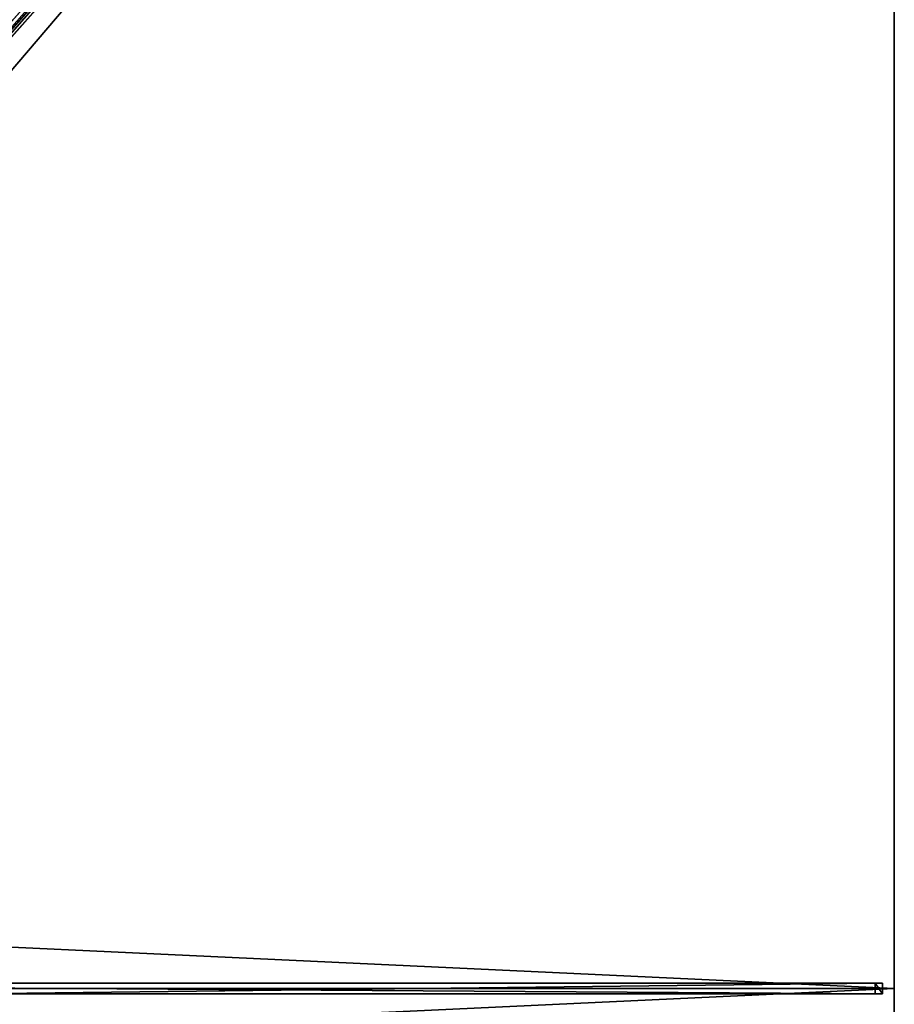
# Model space of a CAD drawing. Units: centimetres. Extents: x -200 to 200, y -225 to 225.
# Drawn here: x 99 to 200, y -2 to 112 of the extents above; entities that cross this region are included whole.
import ezdxf

# ---------------------------------------------------------------- set-up
doc = ezdxf.new("R2010")
doc.units = ezdxf.units.CM
doc.layers.get('0').update_dxf_attribs({"color": 144})

# ---------------------------------------------------------------- blocks, each defined once
blk = doc.blocks.new('Streben. May Parasols_ www.may-online.com')
for p, q in [((7.53, 7.56, 287.52), (199.55, 223.59, 239.82)), ((60.9, 67.61, 270.71), (199.17, 223.17, 236.36)), ((10.36, 0.6, 286.69), (198.64, 0.6, 239.93)), ((11.72, 0, 286.77), (200, 0, 240)), ((93.47, 0.6, 262.44), (197.8, 0.6, 236.53)), ((197.8, 0.6, 236.53), (197.8, -0.6, 236.53)), ((198.64, 0.6, 239.93), (197.8, 0.6, 236.53)), ((198.64, -0.6, 239.93), (198.64, 0.6, 239.93)), ((10.36, -0.6, 286.69), (198.64, -0.6, 239.93)), ((93.47, -0.6, 262.44), (197.8, -0.6, 236.53)), ((197.8, -0.6, 236.53), (198.64, -0.6, 239.93))]:
    blk.add_line(p, q)
mesh = blk.add_polyface()
corners = [(6.63, 8.36, 287.52), (60, 68.4, 270.71), (6.25, 7.93, 284.06), (198.66, 224.39, 239.82), (198.28, 223.97, 236.36)]
mesh.append_faces([[corners[k] for k in face] for face in [(0, 1, 2), (1, 3, 4)]], dxfattribs={"vtx0": -1})
mesh.append_faces([[corners[k] for k in face] for face in [(1, 0, 3)]], dxfattribs={"vtx0": -1, "vtx2": -1})
mesh = blk.add_polyface()
corners = [(7.53, 7.56, 287.52), (198.66, 224.39, 239.82), (6.63, 8.36, 287.52), (199.55, 223.59, 239.82)]
mesh.append_faces([[corners[k] for k in face] for face in [(0, 1, 2), (1, 0, 3)]], dxfattribs={"vtx0": -1})
mesh = blk.add_polyface()
corners = [(60.9, 67.61, 270.71), (7.53, 7.56, 287.52), (7.15, 7.14, 284.06), (199.55, 223.59, 239.82), (199.17, 223.17, 236.36)]
mesh.append_faces([[corners[k] for k in face] for face in [(0, 1, 2), (3, 0, 4)]], dxfattribs={"vtx0": -1})
mesh.append_faces([[corners[k] for k in face] for face in [(1, 0, 3)]], dxfattribs={"vtx0": -1, "vtx1": -1})
mesh = blk.add_polyface()
corners = [(198.28, 223.97, 236.36), (60.45, 68.01, 270.71), (60, 68.4, 270.71), (60.9, 67.61, 270.71), (199.17, 223.17, 236.36)]
mesh.append_faces([[corners[k] for k in face] for face in [(0, 1, 2), (3, 0, 4)]], dxfattribs={"vtx0": -1})
mesh.append_faces([[corners[k] for k in face] for face in [(1, 0, 3)]], dxfattribs={"vtx0": -1, "vtx1": -1})
mesh = blk.add_polyface()
corners = [(93.47, 0.6, 262.44), (198.64, 0.6, 239.93), (197.8, 0.6, 236.53), (10.36, 0.6, 286.69), (9.52, 0.6, 283.3)]
mesh.append_faces([[corners[k] for k in face] for face in [(0, 1, 2), (3, 0, 4)]], dxfattribs={"vtx0": -1})
mesh.append_faces([[corners[k] for k in face] for face in [(1, 0, 3)]], dxfattribs={"vtx0": -1, "vtx1": -1})
mesh = blk.add_polyface()
corners = [(198.64, -0.6, 239.93), (10.36, 0.6, 286.69), (10.36, -0.6, 286.69), (198.64, 0.6, 239.93)]
mesh.append_faces([[corners[k] for k in face] for face in [(0, 1, 2), (1, 0, 3)]], dxfattribs={"vtx0": -1})
mesh = blk.add_polyface()
corners = [(197.8, 0.6, 236.53), (93.47, -0.6, 262.44), (93.47, 0.6, 262.44), (197.8, -0.6, 236.53)]
mesh.append_faces([[corners[k] for k in face] for face in [(0, 1, 2), (1, 0, 3)]], dxfattribs={"vtx0": -1})
mesh = blk.add_polyface()
corners = [(197.8, 0.6, 236.53), (198.64, -0.6, 239.93), (197.8, -0.6, 236.53), (198.64, 0.6, 239.93)]
mesh.append_faces([[corners[k] for k in face] for face in [(0, 1, 2), (1, 0, 3)]], dxfattribs={"vtx0": -1})
mesh = blk.add_polyface()
corners = [(198.64, -0.6, 239.93), (93.47, -0.6, 262.44), (197.8, -0.6, 236.53), (10.36, -0.6, 286.69), (9.52, -0.6, 283.3)]
mesh.append_faces([[corners[k] for k in face] for face in [(0, 1, 2), (1, 3, 4)]], dxfattribs={"vtx0": -1})
mesh.append_faces([[corners[k] for k in face] for face in [(1, 0, 3)]], dxfattribs={"vtx0": -1, "vtx2": -1})
blk = doc.blocks.new('Membrane. May Parasols_ www.may-online.com')
for p, q in [((200, 225, 240), (200, 0, 240)), ((200, 225, 239.99), (200, 0, 239.99)), ((200, 0, 240), (7.97, 0, 287.7)), ((200, 0, 239.99), (7.97, 0, 287.69)), ((200, 0, 240), (200, -225, 240)), ((200, 0, 240), (200, 0, 239.99)), ((200, 0, 239.99), (200, -225, 239.99))]:
    blk.add_line(p, q)
mesh = blk.add_polyface()
corners = [(7.97, 8.97, 287.7), (0, 225, 240), (0, 8.97, 287.7), (200, 225, 240)]
mesh.append_faces([[corners[k] for k in face] for face in [(0, 1, 2), (1, 0, 3)]], dxfattribs={"vtx0": -1})
mesh = blk.add_polyface()
corners = [(0, 225, 239.99), (7.97, 8.97, 287.69), (0, 8.97, 287.69), (200, 225, 239.99), (200, 225, 239.99), (200, 225, 239.99)]
mesh.append_faces([[corners[k] for k in face] for face in [(0, 1, 2), (4, 3, 5)]], dxfattribs={"vtx0": -1})
mesh.append_faces([[corners[k] for k in face] for face in [(1, 3, 4)]], dxfattribs={"vtx0": -1, "vtx1": -1})
mesh.append_faces([[corners[k] for k in face] for face in [(1, 0, 3)]], dxfattribs={"vtx0": -1, "vtx2": -1})
mesh = blk.add_polyface()
corners = [(200, 0, 240), (7.97, 8.97, 287.7), (7.97, 0, 287.7), (200, 225, 240)]
mesh.append_faces([[corners[k] for k in face] for face in [(0, 1, 2), (1, 0, 3)]], dxfattribs={"vtx0": -1})
mesh = blk.add_polyface()
corners = [(200, 225, 239.99), (7.97, 0, 287.69), (7.97, 8.97, 287.69), (200, 0, 239.99), (200, 225, 239.99), (200, 225, 239.99)]
mesh.append_faces([[corners[k] for k in face] for face in [(0, 1, 2), (3, 4, 5)]], dxfattribs={"vtx0": -1})
mesh.append_faces([[corners[k] for k in face] for face in [(1, 0, 3)]], dxfattribs={"vtx0": -1, "vtx1": -1})
mesh.append_faces([[corners[k] for k in face] for face in [(3, 0, 4)]], dxfattribs={"vtx0": -1, "vtx2": -1})
mesh = blk.add_polyface()
corners = [(200, 225, 240), (7.97, 8.97, 287.69), (7.97, 8.97, 287.7), (200, 225, 239.99), (200, 225, 239.99)]
mesh.append_faces([[corners[k] for k in face] for face in [(0, 1, 2), (3, 0, 4)]], dxfattribs={"vtx0": -1})
mesh.append_faces([[corners[k] for k in face] for face in [(1, 0, 3)]], dxfattribs={"vtx0": -1, "vtx1": -1})
mesh = blk.add_polyface()
corners = [(200, 225, 239.99), (7.97, 8.97, 287.7), (7.97, 8.97, 287.69), (200, 225, 240), (200, 225, 239.99)]
mesh.append_faces([[corners[k] for k in face] for face in [(0, 1, 2), (3, 0, 4)]], dxfattribs={"vtx0": -1})
mesh.append_faces([[corners[k] for k in face] for face in [(1, 0, 3)]], dxfattribs={"vtx0": -1, "vtx1": -1})
mesh = blk.add_polyface()
corners = [(200, 0, 239.99), (200, 225, 240), (200, 0, 240), (200, 225, 239.99), (200, 225, 239.99)]
mesh.append_faces([[corners[k] for k in face] for face in [(0, 1, 2), (1, 3, 4)]], dxfattribs={"vtx0": -1})
mesh.append_faces([[corners[k] for k in face] for face in [(1, 0, 3)]], dxfattribs={"vtx0": -1, "vtx2": -1})
mesh = blk.add_polyface()
corners = [(200, -225, 240), (7.97, 0, 287.7), (7.97, -8.97, 287.7), (200, 0, 240)]
mesh.append_faces([[corners[k] for k in face] for face in [(0, 1, 2), (1, 0, 3)]], dxfattribs={"vtx0": -1})
mesh = blk.add_polyface()
corners = [(200, 0, 239.99), (7.97, -8.97, 287.69), (7.97, 0, 287.69), (200, -225, 239.99), (200, -225, 239.99), (200, -225, 239.99)]
mesh.append_faces([[corners[k] for k in face] for face in [(0, 1, 2), (4, 0, 5)]], dxfattribs={"vtx0": -1})
mesh.append_faces([[corners[k] for k in face] for face in [(1, 0, 3), (3, 0, 4)]], dxfattribs={"vtx0": -1, "vtx1": -1})
mesh = blk.add_polyface()
corners = [(7.97, 0, 287.69), (200, 0, 240), (200, 0, 239.99), (7.97, 0, 287.7)]
mesh.append_faces([[corners[k] for k in face] for face in [(0, 1, 2), (1, 0, 3)]], dxfattribs={"vtx0": -1})
mesh = blk.add_polyface()
corners = [(200, -225, 239.99), (200, -225, 240), (200, -225, 239.99), (200, 0, 240), (200, 0, 239.99)]
mesh.append_faces([[corners[k] for k in face] for face in [(0, 1, 2), (3, 0, 4)]], dxfattribs={"vtx0": -1})
mesh.append_faces([[corners[k] for k in face] for face in [(1, 0, 3)]], dxfattribs={"vtx0": -1, "vtx1": -1})
blk = doc.blocks.new('Gruppe31#1')
for p, q in [((199.99, 225, 240), (199.99, 0, 240)), ((200, 225, 240), (200, 0, 240)), ((199.99, 217.5, 212), (199.99, 7.5, 212)), ((200, 217.5, 212), (200, 7.5, 212)), ((200, 7.5, 212), (199.99, 7.5, 212)), ((200, 5.59, 212.38), (199.99, 5.59, 212.38)), ((200, 3.96, 213.46), (199.99, 3.96, 213.46)), ((200, 2.88, 215.09), (199.99, 2.88, 215.09)), ((199.99, 2.5, 228.1), (199.99, 2.5, 217)), ((200, 2.5, 228.1), (199.99, 2.5, 228.1)), ((200, 2.5, 217), (199.99, 2.5, 217)), ((200, 2.31, 229.06), (199.99, 2.31, 229.06)), ((200, 2.5, 228.1), (200, 2.5, 217)), ((200, 1.77, 229.87), (199.99, 1.77, 229.87)), ((200, 0.96, 230.41), (199.99, 0.96, 230.41)), ((199.99, 0, 240), (199.99, 0, 230.6)), ((200, 0, 240), (199.99, 0, 240)), ((200, 0, 230.6), (199.99, 0, 230.6)), ((200, 0, 240), (200, 0, 230.6))]:
    blk.add_line(p, q)
at = {"extrusion": (1, 0, 0)}
for centre in [(7.5, 217, 199.99), (7.5, 217, 200)]:
    blk.add_arc(centre, 5, 180, 270, dxfattribs=at)
at = {"extrusion": (-1, 0, 0)}
for centre in [(0, 228.1, -199.99), (0, 228.1, -200)]:
    blk.add_arc(centre, 2.5, 90, 180, dxfattribs=at)
mesh = blk.add_polyface()
corners = [(199.99, 225, 240), (199.99, 0, 230.6), (199.99, 0, 240), (199.99, 0.96, 230.41), (199.99, 1.77, 229.87), (199.99, 2.31, 229.06), (199.99, 2.5, 228.1), (199.99, 2.5, 217), (199.99, 2.88, 215.09), (199.99, 3.96, 213.46), (199.99, 5.59, 212.38), (199.99, 7.5, 212), (199.99, 217.5, 212), (199.99, 222.69, 229.06), (199.99, 222.5, 228.1), (199.99, 219.41, 212.38), (199.99, 221.04, 213.46), (199.99, 222.12, 215.09), (199.99, 223.23, 229.87), (199.99, 224.04, 230.41), (199.99, 225, 230.6), (199.99, 222.5, 217)]
mesh.append_faces([[corners[k] for k in face] for face in [(0, 1, 2), (19, 0, 20)]], dxfattribs={"vtx0": -1})
mesh.append_faces([[corners[k] for k in face] for face in [(1, 0, 3), (3, 0, 4), (4, 0, 5), (5, 0, 6), (6, 0, 7), (7, 0, 8), (8, 0, 9), (9, 0, 10), (10, 0, 11), (11, 0, 12), (12, 14, 15), (15, 14, 16), (16, 14, 17), (13, 0, 18), (18, 0, 19)]], dxfattribs={"vtx0": -1, "vtx1": -1})
mesh.append_faces([[corners[k] for k in face] for face in [(12, 0, 13)]], dxfattribs={"vtx0": -1, "vtx1": -1, "vtx2": -1})
mesh.append_faces([[corners[k] for k in face] for face in [(12, 13, 14)]], dxfattribs={"vtx0": -1, "vtx2": -1})
mesh.append_faces([[corners[k] for k in face] for face in [(21, 17, 14)]], dxfattribs={"vtx1": -1})
mesh = blk.add_polyface()
corners = [(200, 0, 240), (199.99, 225, 240), (199.99, 0, 240), (200, 225, 240)]
mesh.append_faces([[corners[k] for k in face] for face in [(0, 1, 2), (1, 0, 3)]], dxfattribs={"vtx0": -1})
mesh = blk.add_polyface()
corners = [(200, 2.88, 215.09), (200, 2.5, 228.1), (200, 2.5, 217), (200, 0.96, 230.41), (200, 0, 240), (200, 0, 230.6), (200, 225, 240), (200, 1.77, 229.87), (200, 2.31, 229.06), (200, 3.96, 213.46), (200, 5.59, 212.38), (200, 7.5, 212), (200, 217.5, 212), (200, 222.69, 229.06), (200, 222.5, 228.1), (200, 219.41, 212.38), (200, 221.04, 213.46), (200, 222.12, 215.09), (200, 222.5, 217), (200, 223.23, 229.87), (200, 224.04, 230.41), (200, 225, 230.6)]
mesh.append_faces([[corners[k] for k in face] for face in [(0, 1, 2), (3, 4, 5), (14, 17, 18), (6, 20, 21)]], dxfattribs={"vtx0": -1})
mesh.append_faces([[corners[k] for k in face] for face in [(4, 3, 6), (13, 12, 14)]], dxfattribs={"vtx0": -1, "vtx1": -1})
mesh.append_faces([[corners[k] for k in face] for face in [(6, 1, 0), (6, 12, 13)]], dxfattribs={"vtx0": -1, "vtx1": -1, "vtx2": -1})
mesh.append_faces([[corners[k] for k in face] for face in [(6, 3, 7), (6, 7, 8), (6, 8, 1), (6, 0, 9), (6, 9, 10), (6, 10, 11), (6, 11, 12), (14, 12, 15), (14, 15, 16), (14, 16, 17), (6, 13, 19), (6, 19, 20)]], dxfattribs={"vtx0": -1, "vtx2": -1})
mesh = blk.add_polyface()
corners = [(200, 217.5, 212), (199.99, 7.5, 212), (199.99, 217.5, 212), (200, 7.5, 212)]
mesh.append_faces([[corners[k] for k in face] for face in [(0, 1, 2), (1, 0, 3)]], dxfattribs={"vtx0": -1})
mesh = blk.add_polyface()
corners = [(200, 7.5, 212), (199.99, 5.59, 212.38), (199.99, 7.5, 212), (200, 5.59, 212.38)]
mesh.append_faces([[corners[k] for k in face] for face in [(0, 1, 2), (1, 0, 3)]], dxfattribs={"vtx0": -1})
mesh = blk.add_polyface()
corners = [(200, 5.59, 212.38), (199.99, 3.96, 213.46), (199.99, 5.59, 212.38), (200, 3.96, 213.46)]
mesh.append_faces([[corners[k] for k in face] for face in [(0, 1, 2), (1, 0, 3)]], dxfattribs={"vtx0": -1})
mesh = blk.add_polyface()
corners = [(200, 2.88, 215.09), (199.99, 3.96, 213.46), (200, 3.96, 213.46), (199.99, 2.88, 215.09)]
mesh.append_faces([[corners[k] for k in face] for face in [(0, 1, 2), (1, 0, 3)]], dxfattribs={"vtx0": -1})
mesh = blk.add_polyface()
corners = [(200, 2.5, 217), (199.99, 2.88, 215.09), (200, 2.88, 215.09), (199.99, 2.5, 217)]
mesh.append_faces([[corners[k] for k in face] for face in [(0, 1, 2), (1, 0, 3)]], dxfattribs={"vtx0": -1})
mesh = blk.add_polyface()
corners = [(200, 2.31, 229.06), (199.99, 2.5, 228.1), (200, 2.5, 228.1), (199.99, 2.31, 229.06)]
mesh.append_faces([[corners[k] for k in face] for face in [(0, 1, 2), (1, 0, 3)]], dxfattribs={"vtx0": -1})
mesh = blk.add_polyface()
corners = [(200, 2.5, 228.1), (199.99, 2.5, 217), (200, 2.5, 217), (199.99, 2.5, 228.1)]
mesh.append_faces([[corners[k] for k in face] for face in [(0, 1, 2), (1, 0, 3)]], dxfattribs={"vtx0": -1})
mesh = blk.add_polyface()
corners = [(200, 1.77, 229.87), (199.99, 2.31, 229.06), (200, 2.31, 229.06), (199.99, 1.77, 229.87)]
mesh.append_faces([[corners[k] for k in face] for face in [(0, 1, 2), (1, 0, 3)]], dxfattribs={"vtx0": -1})
mesh = blk.add_polyface()
corners = [(200, 1.77, 229.87), (199.99, 0.96, 230.41), (199.99, 1.77, 229.87), (200, 0.96, 230.41)]
mesh.append_faces([[corners[k] for k in face] for face in [(0, 1, 2), (1, 0, 3)]], dxfattribs={"vtx0": -1})
mesh = blk.add_polyface()
corners = [(200, 0.96, 230.41), (199.99, 0, 230.6), (199.99, 0.96, 230.41), (200, 0, 230.6)]
mesh.append_faces([[corners[k] for k in face] for face in [(0, 1, 2), (1, 0, 3)]], dxfattribs={"vtx0": -1})
mesh = blk.add_polyface()
corners = [(200, 0, 240), (199.99, 0, 230.6), (200, 0, 230.6), (199.99, 0, 240)]
mesh.append_faces([[corners[k] for k in face] for face in [(0, 1, 2), (1, 0, 3)]], dxfattribs={"vtx0": -1})
blk = doc.blocks.new('Gruppe32#1')
for p, q in [((199.99, 0, 240), (199.99, -225, 240)), ((199.99, 0, 240), (199.99, 0, 230.6)), ((200, 0, 240), (199.99, 0, 240)), ((200, 0, 230.6), (199.99, 0, 230.6)), ((200, 0, 240), (200, -225, 240)), ((200, 0, 240), (200, 0, 230.6)), ((200, -0.96, 230.41), (199.99, -0.96, 230.41)), ((200, -1.77, 229.87), (199.99, -1.77, 229.87))]:
    blk.add_line(p, q)
at = {"extrusion": (1, 0, 0)}
for centre in [(0, 228.1, 199.99), (0, 228.1, 200)]:
    blk.add_arc(centre, 2.5, 90, 180, dxfattribs=at)
mesh = blk.add_polyface()
corners = [(199.99, 0, 240), (199.99, -225, 230.6), (199.99, -225, 240), (199.99, -224.04, 230.41), (199.99, -223.23, 229.87), (199.99, -222.69, 229.06), (199.99, -222.5, 228.1), (199.99, -222.5, 217), (199.99, -222.12, 215.09), (199.99, -221.04, 213.46), (199.99, -219.41, 212.38), (199.99, -217.5, 212), (199.99, -7.5, 212), (199.99, -2.31, 229.06), (199.99, -2.5, 228.1), (199.99, -5.59, 212.38), (199.99, -3.96, 213.46), (199.99, -2.88, 215.09), (199.99, -1.77, 229.87), (199.99, -0.96, 230.41), (199.99, 0, 230.6), (199.99, -2.5, 217)]
mesh.append_faces([[corners[k] for k in face] for face in [(0, 1, 2), (19, 0, 20)]], dxfattribs={"vtx0": -1})
mesh.append_faces([[corners[k] for k in face] for face in [(1, 0, 3), (3, 0, 4), (4, 0, 5), (5, 0, 6), (6, 0, 7), (7, 0, 8), (8, 0, 9), (9, 0, 10), (10, 0, 11), (11, 0, 12), (12, 14, 15), (15, 14, 16), (16, 14, 17), (13, 0, 18), (18, 0, 19)]], dxfattribs={"vtx0": -1, "vtx1": -1})
mesh.append_faces([[corners[k] for k in face] for face in [(12, 0, 13)]], dxfattribs={"vtx0": -1, "vtx1": -1, "vtx2": -1})
mesh.append_faces([[corners[k] for k in face] for face in [(12, 13, 14)]], dxfattribs={"vtx0": -1, "vtx2": -1})
mesh.append_faces([[corners[k] for k in face] for face in [(21, 17, 14)]], dxfattribs={"vtx1": -1})
mesh = blk.add_polyface()
corners = [(200, -225, 240), (199.99, 0, 240), (199.99, -225, 240), (200, 0, 240)]
mesh.append_faces([[corners[k] for k in face] for face in [(0, 1, 2), (1, 0, 3)]], dxfattribs={"vtx0": -1})
mesh = blk.add_polyface()
corners = [(200, 0, 230.6), (199.99, -0.96, 230.41), (199.99, 0, 230.6), (200, -0.96, 230.41)]
mesh.append_faces([[corners[k] for k in face] for face in [(0, 1, 2), (1, 0, 3)]], dxfattribs={"vtx0": -1})
mesh = blk.add_polyface()
corners = [(199.99, 0, 240), (200, 0, 230.6), (199.99, 0, 230.6), (200, 0, 240)]
mesh.append_faces([[corners[k] for k in face] for face in [(0, 1, 2), (1, 0, 3)]], dxfattribs={"vtx0": -1})
mesh = blk.add_polyface()
corners = [(200, -222.12, 215.09), (200, -222.5, 228.1), (200, -222.5, 217), (200, -224.04, 230.41), (200, -225, 240), (200, -225, 230.6), (200, 0, 240), (200, -223.23, 229.87), (200, -222.69, 229.06), (200, -221.04, 213.46), (200, -219.41, 212.38), (200, -217.5, 212), (200, -7.5, 212), (200, -2.31, 229.06), (200, -2.5, 228.1), (200, -5.59, 212.38), (200, -3.96, 213.46), (200, -2.88, 215.09), (200, -2.5, 217), (200, -1.77, 229.87), (200, -0.96, 230.41), (200, 0, 230.6)]
mesh.append_faces([[corners[k] for k in face] for face in [(0, 1, 2), (3, 4, 5), (14, 17, 18), (6, 20, 21)]], dxfattribs={"vtx0": -1})
mesh.append_faces([[corners[k] for k in face] for face in [(4, 3, 6), (13, 12, 14)]], dxfattribs={"vtx0": -1, "vtx1": -1})
mesh.append_faces([[corners[k] for k in face] for face in [(6, 1, 0), (6, 12, 13)]], dxfattribs={"vtx0": -1, "vtx1": -1, "vtx2": -1})
mesh.append_faces([[corners[k] for k in face] for face in [(6, 3, 7), (6, 7, 8), (6, 8, 1), (6, 0, 9), (6, 9, 10), (6, 10, 11), (6, 11, 12), (14, 12, 15), (14, 15, 16), (14, 16, 17), (6, 13, 19), (6, 19, 20)]], dxfattribs={"vtx0": -1, "vtx2": -1})
mesh = blk.add_polyface()
corners = [(200, -0.96, 230.41), (199.99, -1.77, 229.87), (199.99, -0.96, 230.41), (200, -1.77, 229.87)]
mesh.append_faces([[corners[k] for k in face] for face in [(0, 1, 2), (1, 0, 3)]], dxfattribs={"vtx0": -1})
mesh = blk.add_polyface()
corners = [(199.99, -1.77, 229.87), (200, -2.31, 229.06), (199.99, -2.31, 229.06), (200, -1.77, 229.87)]
mesh.append_faces([[corners[k] for k in face] for face in [(0, 1, 2), (1, 0, 3)]], dxfattribs={"vtx0": -1})
blk = doc.blocks.new('Volant. May Parasols_ www.may-online.com')
for name in ['Gruppe31#1', 'Gruppe32#1']:
    blk.add_blockref(name, (0, 0))
blk = doc.blocks.new('SCHATTELLO_rect_SG4045')
at = {"color": 7}
for name in ['Volant. May Parasols_ www.may-online.com', 'Streben. May Parasols_ www.may-online.com', 'Membrane. May Parasols_ www.may-online.com']:
    blk.add_blockref(name, (0, 0), dxfattribs=at)

msp = doc.modelspace()

# ---------------------------------------------------------------- block references
msp.add_blockref('SCHATTELLO_rect_SG4045', (0, 0))

doc.saveas('drawing.dxf')
